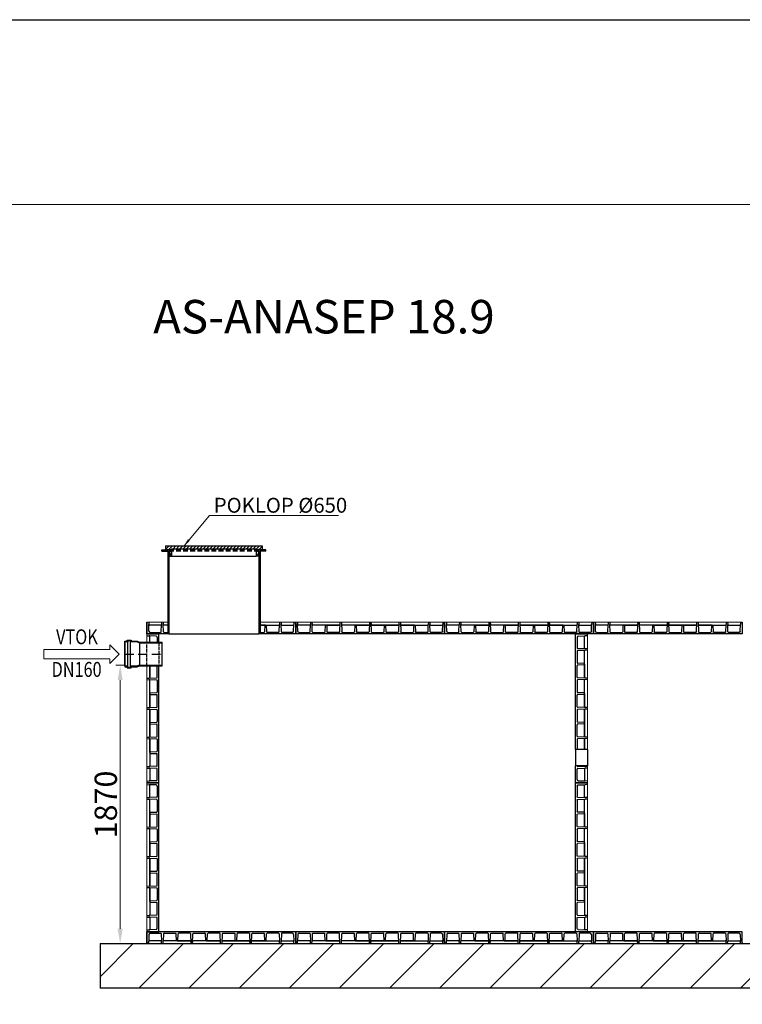
# Model space of a CAD drawing. Units: millimetres. Extents: x 0 to 31500, y 0 to 21469.
# Drawn here: x 7916 to 12771, y 14856 to 21469 of the extents above; entities that cross this region are included whole.
import ezdxf
from ezdxf.enums import TextEntityAlignment as Align

# ---------------------------------------------------------------- set-up
doc = ezdxf.new("R2010")
doc.units = ezdxf.units.MM
for name, pattern in [('ACAD_ISO02W100', [15, 12, -3]), ('ACAD_ISO10W100', [18, 12, -3, 0, -3]), ('DASHED', [0.75, 0.5, -0.25]), ('HIDDEN2', [4.7625, 3.175, -1.5875])]:
    doc.linetypes.add(name, pattern=pattern)
for name, color, linetype in [('AS-Nevid', 241, 'DASHED'), ('AS-Obrys', 7, 'Continuous'), ('AS-Ramecek', 9, 'Continuous'), ('konstrukce-tenká', 4, 'Continuous'), ('konstrukce-čárkovaná', 6, 'ACAD_ISO02W100'), ('KOTY', 50, 'Continuous'), ('osy-čerchovaná', 7, 'ACAD_ISO10W100'), ('stěnový prvek', 253, 'Continuous')]:
    doc.layers.add(name, color=color, linetype=linetype)
doc.layers.add('AS_Kóty', color=1, linetype='Continuous', lineweight=0)
doc.layers.add('AS_Text', color=1, linetype='Continuous', lineweight=0)
doc.styles.add('AS_Arial_08', font='arial.ttf', dxfattribs={"width": 0.8})
doc.styles.add('AS_Romans_08', font='ROMANS', dxfattribs={"width": 0.8})
doc.styles.get("Standard").update_dxf_attribs({"font": 'arial.ttf'})
doc.dimstyles.new('AS-KOTA_100_JB', dxfattribs={"dimscale": 100, "dimtxt": 1.5, "dimasz": 1, "dimexe": 0.3, "dimexo": 1, "dimgap": 0.2, "dimtad": 1, "dimdec": 0, "dimzin": 0, "dimdsep": 46, "dimtxsty": 'Standard', "dimcen": 1, "dimdle": 1, "dimclrd": 256, "dimclre": 256, "dimclrt": 256, "dimadec": 0, "dimazin": 0, "dimtfac": 1, "dimtdec": 0, "dimtofl": 0, "dimtmove": 0, "dimatfit": 2, "dimfxl": 10, "dimfxlon": 1, "dimtolj": 1, "dimtzin": 0, "dimlwd": -1, "dimlwe": -1, "dimarcsym": 0})
doc.dimstyles.new('AS-KOTA_50_JB', dxfattribs={"dimscale": 50, "dimtxt": 1.5, "dimasz": 1, "dimexe": 0.3, "dimexo": 1, "dimgap": 0.2, "dimtad": 1, "dimdec": 0, "dimzin": 0, "dimdsep": 46, "dimtxsty": 'Standard', "dimcen": 1, "dimdle": 1, "dimclrd": 256, "dimclre": 256, "dimclrt": 256, "dimadec": 0, "dimazin": 0, "dimtfac": 1, "dimtdec": 0, "dimtofl": 0, "dimtmove": 0, "dimatfit": 2, "dimfxl": 10, "dimfxlon": 1, "dimtolj": 1, "dimtzin": 0, "dimlwd": -1, "dimlwe": -1, "dimarcsym": 0})

# ---------------------------------------------------------------- blocks, each defined once
blk = doc.blocks.new('Razitko')
at = {"layer": 'AS-Ramecek'}
blk.add_lwpolyline([(0, 0), (0, 5940), (8715.6, 5940), (8715.6, 0)], close=True, dxfattribs=at)
at = {"layer": 'AS-Ramecek', "color": 9, "lineweight": 18}
blk.add_open_spline([(1081.3, 5596.5), (1081.3, 5596.5), (8581.7, 5596.5), (8581.7, 5596.5)], degree=3, dxfattribs=at)
blk = doc.blocks.new('30C0094')
at = {"layer": 'stěnový prvek'}
for p, q in [((1000, 0), (0, 0)), ((1000, -80), (1000, 0)), ((0, -6), (3.5, 0)), ((0, 0), (0, -80)), ((0, -80), (0, 0)), ((0, -6), (0, -80)), ((12, -80), (12.6, -63.9)), ((14.2, -17.7), (12.6, -63.9)), ((94.4, -60), (16.6, -60)), ((22.2, -10), (92.7, -10)), ((96.7, -13.9), (98.4, -63.9)), ((99, -80), (98.4, -63.9)), ((109, -80), (109.6, -63.9)), ((111.3, -13.9), (109.6, -63.9)), ((292.4, -60), (113.6, -60)), ((115.3, -10), (192.4, -10)), ((198, -60), (196.4, -13.9)), ((203, -60), (198, -60)), ((203, -60), (292.4, -60)), ((208, -60), (209.6, -13.9)), ((290.7, -10), (213.6, -10)), ((297, -80), (294.7, -13.9)), ((297, -80), (296.4, -63.9)), ((307, -80), (309.3, -13.9)), ((307, -80), (307.6, -63.9)), ((490.4, -60), (311.6, -60)), ((313.3, -10), (390.4, -10)), ((396, -60), (394.4, -13.9)), ((401, -60), (396, -60)), ((401, -60), (490.4, -60)), ((406, -60), (407.6, -13.9)), ((488.7, -10), (411.6, -10)), ((495, -80), (492.7, -13.9)), ((495, -80), (494.4, -63.9)), ((505, -80), (507.3, -13.9)), ((505, -80), (507.3, -13.9)), ((505, -80), (507.3, -13.9)), ((505, -80), (505.6, -63.9)), ((599, -60), (509.6, -60)), ((509.6, -60), (688.4, -60)), ((688.4, -60), (509.6, -60)), ((511.3, -10), (588.4, -10)), ((511.3, -10), (588.4, -10)), ((594, -60), (592.4, -13.9)), ((594, -60), (592.4, -13.9)), ((599, -60), (594, -60)), ((599, -60), (604, -60)), ((599, -60), (688.4, -60)), ((604, -60), (605.6, -13.9)), ((604, -60), (605.6, -13.9)), ((686.7, -10), (609.6, -10)), ((686.7, -10), (609.6, -10)), ((693, -80), (690.7, -13.9)), ((693, -80), (690.7, -13.9)), ((693, -80), (692.4, -63.9)), ((703, -80), (705.3, -13.9)), ((703, -80), (705.3, -13.9)), ((703, -80), (703.6, -63.9)), ((707.6, -60), (886.4, -60)), ((797, -60), (707.6, -60)), ((709.3, -10), (786.4, -10)), ((792, -60), (790.4, -13.9)), ((797, -60), (802, -60)), ((802, -60), (803.6, -13.9)), ((884.7, -10), (807.6, -10)), ((888.7, -13.9), (890.4, -63.9)), ((891, -80), (890.4, -63.9)), ((901, -80), (901.6, -63.9)), ((903.3, -13.9), (901.6, -63.9)), ((905.6, -60), (983.4, -60)), ((977.8, -10), (907.3, -10)), ((985.8, -17.7), (987.4, -63.9)), ((988, -80), (987.4, -63.9)), ((1000, -6), (996.5, 0)), ((0, -73), (4, -80)), ((0, -80), (0, -73)), ((0, -80), (0, -73)), ((1000, -73), (996, -80))]:
    blk.add_line(p, q, dxfattribs=at)
at = {"layer": 'stěnový prvek', "lineweight": 0, "ltscale": 50}
blk.add_line((0, -80), (1000, -80), dxfattribs=at)
at = {"layer": 'stěnový prvek'}
for centre, radius, start, end in [((16.6, -64), 4, 90, 178), ((22.2, -18), 8, 90, 178), ((92.7, -14), 4, 2, 90), ((94.4, -64), 4, 2, 90), ((113.6, -64), 4, 90, 178), ((115.3, -14), 4, 90, 178), ((192.4, -14), 4, 2, 90), ((213.6, -14), 4, 90, 178), ((290.7, -14), 4, 2, 90), ((290.7, -14), 4, 2, 90), ((292.4, -64), 4, 2, 90), ((311.6, -64), 4, 90, 178), ((313.3, -14), 4, 90, 178), ((313.3, -14), 4, 90, 178), ((390.4, -14), 4, 2, 90), ((411.6, -14), 4, 90, 178), ((488.7, -14), 4, 2, 90), ((488.7, -14), 4, 2, 90), ((490.4, -64), 4, 2, 90), ((509.6, -64), 4, 90, 178), ((511.3, -14), 4, 90, 178), ((511.3, -14), 4, 90, 178), ((511.3, -14), 4, 90, 178), ((511.3, -14), 4, 90, 178), ((588.4, -14), 4, 2, 90), ((588.4, -14), 4, 2, 90), ((609.6, -14), 4, 90, 178), ((609.6, -14), 4, 90, 178), ((686.7, -14), 4, 2, 90), ((686.7, -14), 4, 2, 90), ((686.7, -14), 4, 2, 90), ((688.4, -64), 4, 2, 90), ((707.6, -64), 4, 90, 178), ((709.3, -14), 4, 90, 178), ((709.3, -14), 4, 90, 178), ((709.3, -14), 4, 90, 178), ((786.4, -14), 4, 2, 90), ((807.6, -14), 4, 90, 178), ((884.7, -14), 4, 2, 90), ((886.4, -64), 4, 2, 90), ((905.6, -64), 4, 90, 178), ((907.3, -14), 4, 90, 178), ((977.8, -18), 8, 2, 90), ((983.4, -64), 4, 2, 90)]:
    blk.add_arc(centre, radius, start, end, dxfattribs=at)
blk = doc.blocks.new('*D15')
at = {"layer": 'AS_Kóty'}
for p, q in [((8620.8, 17133.4), (8561.4, 17133.4)), ((8591.4, 17033.4), (8591.4, 15363.4)), ((8670.8, 15263.4), (8561.4, 15263.4))]:
    blk.add_line(p, q, dxfattribs=at)
for points in [[(8608.1, 17033.4), (8574.8, 17033.4), (8591.4, 17133.4)], [(8574.8, 15363.4), (8608.1, 15363.4), (8591.4, 15263.4)]]:
    blk.add_solid(points, dxfattribs=at)
at = {"layer": 'Defpoints', "color": 0}
for p in [(8720.8, 17133.4), (8591.4, 15263.4), (8770.8, 15263.4)]:
    blk.add_point(p, dxfattribs=at)
at = {"layer": 'AS_Kóty', "insert": (8494.8, 16198.4), "char_height": 150, "attachment_point": 5, "rotation": 90}
blk.add_mtext('\\A1;1870', dxfattribs=at)

msp = doc.modelspace()

# ---------------------------------------------------------------- hatches: boundary and pattern name
h = msp.add_hatch()
h.set_pattern_fill('ANSI31', color=256, scale=75, style=0)
h.set_pattern_definition([(45, (540.26, 4429.94), (-168.3798, 168.3798), [])])
h.paths.add_polyline_path([(14833.8, 14963.4), (8457.8, 14963.4), (8457.8, 15263.4), (14833.8, 15263.4)])
at = {"layer": 'AS-Obrys'}
h = msp.add_hatch(dxfattribs=at)
h.set_pattern_fill('ANSI31', color=256, scale=5, style=0)
h.set_pattern_definition([(45, (570.374, 9292.515), (-11.22532, 11.22532), [])])
h.paths.add_polyline_path([(8896.8, 17935.4), (9544.8, 17935.4), (9544.8, 17908.4), (9536.8, 17908.4), (9536.8, 17910.4), (9519.8, 17910.4), (9519.8, 17908.4), (9504.8, 17908.4), (9504.8, 17915.4), (8936.8, 17915.4), (8936.8, 17908.4), (8921.8, 17908.4), (8921.8, 17910.4), (8904.8, 17910.4), (8904.8, 17908.4), (8896.8, 17908.4)])
h.paths.add_polyline_path([(8921.8, 17865.4), (8936.8, 17865.4), (8936.8, 17898.4), (8921.8, 17898.4)])
h.paths.add_polyline_path([(9504.8, 17865.4), (9519.8, 17865.4), (9519.8, 17898.4), (9504.8, 17898.4)])
h.paths.add_polyline_path([(9519.8, 17898.4), (9519.8, 17908.4), (9504.8, 17908.4), (9504.8, 17898.4)])
h.paths.add_polyline_path([(8936.8, 17898.4), (8936.8, 17908.4), (8921.8, 17908.4), (8921.8, 17898.4)])

# ---------------------------------------------------------------- linework, layer by layer
for p, q in [((8457.8, 15263.4, 24567), (14833.8, 15263.4, 24567)), ((8457.8, 15263.4, 24567), (8457.8, 14963.4, 24567)), ((14833.8, 14963.4, 24567), (8457.8, 14963.4, 24567))]:
    msp.add_line(p, q)
at = {"layer": 'AS-Nevid', "linetype": 'HIDDEN2', "ltscale": 10}
for p, q in [((9522.8, 17908.4, 24567), (8918.8, 17908.4, 24567)), ((9522.8, 17898.4, 24567), (8918.8, 17898.4, 24567))]:
    msp.add_line(p, q, dxfattribs=at)
at = {"layer": 'AS-Obrys', "ltscale": 10}
for p, q in [((8896.8, 17935.4, 24567), (9544.8, 17935.4, 24567)), ((8896.8, 17935.4, 24567), (8896.8, 17908.4, 24567)), ((9544.8, 17935.4, 24567), (9544.8, 17908.4, 24567)), ((8896.8, 17908.4, 24567), (8904.8, 17908.4, 24567)), ((8904.8, 17908.4, 24567), (8904.8, 17910.4, 24567)), ((8904.8, 17910.4, 24567), (8921.8, 17910.4, 24567)), ((8921.8, 17910.4, 24567), (8921.8, 17865.4, 24567)), ((8921.8, 17865.4, 24567), (8936.8, 17865.4, 24567)), ((8936.8, 17915.4, 24567), (8936.8, 17865.4, 24567)), ((8936.8, 17915.4, 24567), (9504.8, 17915.4, 24567)), ((9504.8, 17915.4, 24567), (9504.8, 17865.4, 24567)), ((9519.8, 17865.4, 24567), (9504.8, 17865.4, 24567)), ((9536.8, 17910.4, 24567), (9519.8, 17910.4, 24567)), ((9519.8, 17910.4, 24567), (9519.8, 17865.4, 24567)), ((9536.8, 17908.4, 24567), (9536.8, 17910.4, 24567)), ((9544.8, 17908.4, 24567), (9536.8, 17908.4, 24567))]:
    msp.add_line(p, q, dxfattribs=at)
at = {"layer": 'AS-Obrys'}
for p, q in [((8870.8, 17898.4, 24567), (8870.8, 17908.4, 24567)), ((8870.8, 17908.4, 24567), (8918.8, 17908.4, 24567)), ((8870.8, 17898.4, 24567), (8910.8, 17898.4, 24567)), ((8910.8, 17898.4, 24567), (8910.8, 17423.4, 24567)), ((8918.8, 17908.4, 24567), (8918.8, 17423.4, 24567)), ((8936.8, 17865.4, 24567), (9504.8, 17865.4, 24567)), ((9522.8, 17908.4, 24567), (9522.8, 17423.4, 24567)), ((9570.8, 17908.4, 24567), (9522.8, 17908.4, 24567)), ((9530.8, 17898.4, 24567), (9530.8, 17423.4, 24567)), ((9570.8, 17898.4, 24567), (9530.8, 17898.4, 24567)), ((9570.8, 17898.4, 24567), (9570.8, 17908.4, 24567))]:
    msp.add_line(p, q, dxfattribs=at)
at = {"layer": 'AS_Text', "linetype": 'Continuous', "ltscale": 25.4, "elevation": 24567, "flags": 128}
msp.add_lwpolyline([(8078.7, 17177.2), (8522.9, 17177.2), (8522.9, 17145.9), (8585.4, 17208.4), (8522.9, 17270.9), (8522.9, 17239.7), (8078.7, 17239.7)], close=True, dxfattribs=at)
at = {"layer": 'konstrukce-tenká'}
for p, q in [((8910.8, 17423.4, 24567), (8910.8, 17353.4, 24567)), ((8918.8, 17423.4, 24567), (8918.8, 17343.4, 24567)), ((9522.8, 17423.4, 24567), (9522.8, 17343.4, 24567)), ((9530.8, 17423.4, 24567), (9530.8, 17353.4, 24567)), ((8918.8, 17343.4, 24567), (9522.8, 17343.4, 24567)), ((8623.1, 17290.6, 24567), (8623.1, 17294.9, 24567)), ((8623.1, 17294.9, 24567), (8638.1, 17294.9, 24567)), ((8642.4, 17290.6, 24567), (8623.1, 17290.6, 24567)), ((8638.1, 17294.9, 24567), (8638.1, 17302, 24567)), ((8638.1, 17302, 24567), (8665.6, 17302, 24567)), ((8661.4, 17297.7, 24567), (8642.4, 17297.7, 24567)), ((8642.4, 17297.7, 24567), (8642.4, 17290.6, 24567)), ((8661.4, 17290.6, 24567), (8661.4, 17297.7, 24567)), ((8703.9, 17290.6, 24567), (8661.4, 17290.6, 24567)), ((8665.6, 17302, 24567), (8665.6, 17294.9, 24567)), ((8665.6, 17294.9, 24567), (8704.8, 17294.9, 24567)), ((8719, 17283.8, 24567), (8703.9, 17290.6, 24567)), ((8704.8, 17294.9, 24567), (8720.8, 17287.7, 24567)), ((8720.8, 17283.4, 24567), (8719, 17283.8, 24567)), ((8720.8, 17287.7, 24567), (8720.8, 17283.4, 24567)), ((8719, 17132.9, 24567), (8703.9, 17126.1, 24567)), ((8704.8, 17121.9, 24567), (8720.8, 17129, 24567)), ((8720.8, 17133.3, 24567), (8719, 17132.9, 24567)), ((8720.8, 17129, 24567), (8720.8, 17133.3, 24567)), ((8623.1, 17126.1, 24567), (8623.1, 17121.9, 24567)), ((8642.4, 17126.1, 24567), (8623.1, 17126.1, 24567)), ((8623.1, 17121.9, 24567), (8638.1, 17121.9, 24567)), ((8638.1, 17121.9, 24567), (8638.1, 17114.7, 24567)), ((8638.1, 17114.7, 24567), (8665.6, 17114.7, 24567)), ((8642.4, 17119, 24567), (8642.4, 17126.1, 24567)), ((8661.4, 17119, 24567), (8642.4, 17119, 24567)), ((8703.9, 17126.1, 24567), (8661.4, 17126.1, 24567)), ((8661.4, 17126.1, 24567), (8661.4, 17119, 24567)), ((8665.6, 17114.7, 24567), (8665.6, 17121.9, 24567)), ((8665.6, 17121.9, 24567), (8704.8, 17121.9, 24567)), ((11650.8, 16568.4, 24567), (11650.8, 16458.4, 24567)), ((11730.8, 16568.4, 24567), (11650.8, 16568.4, 24567)), ((11730.8, 16568.4, 24567), (11730.8, 16458.4, 24567)), ((11730.8, 16458.4, 24567), (11650.8, 16458.4, 24567))]:
    msp.add_line(p, q, dxfattribs=at)
at = {"layer": 'konstrukce-tenká', "elevation": 24567}
for points in [[(8623.1, 17294.9), (8623.1, 17121.9)], [(8623.1, 17128.4), (8623.1, 17288.4)], [(8642.4, 17126.1), (8642.4, 17290.6)], [(8661.4, 17126.1), (8661.4, 17290.6)], [(8719.2, 17288.4), (8873.1, 17288.4)], [(8720.8, 17287.7), (8720.8, 17129)], [(8720.8, 17283.4), (8873.1, 17283.4)], [(8873.1, 17128.4), (8873.1, 17288.4)], [(8665.6, 17126.1), (8703.9, 17126.1), (8719, 17132.9)], [(8665.6, 17121.9), (8704.8, 17121.9), (8720.8, 17129)], [(8719.5, 17128.4), (8873.1, 17128.4)], [(8720.8, 17133.4), (8873.1, 17133.4)]]:
    msp.add_lwpolyline(points, dxfattribs=at)
at = {"layer": 'konstrukce-čárkovaná', "ltscale": 2}
for p, q in [((8770.8, 17128.4, 24567), (8770.8, 17288.4, 24567)), ((8850.8, 17288.4, 24567), (8850.8, 17128.4, 24567))]:
    msp.add_line(p, q, dxfattribs=at)
at = {"layer": 'osy-čerchovaná', "ltscale": 5}
msp.add_line((8623.1, 17208.4, 24567), (8873.1, 17208.4, 24567), dxfattribs=at)
at = {"layer": 'stěnový prvek'}
for p, q in [((8770.8, 17416.4, 24567), (8774.8, 17423.4, 24567)), ((8770.8, 17343.4, 24567), (8770.8, 17423.4, 24567)), ((8770.8, 17423.4, 24567), (8770.8, 17343.4, 24567)), ((8770.8, 17349.4, 24567), (8770.8, 17423.4, 24567)), ((8770.8, 17423.4, 24567), (8770.8, 17416.4, 24567)), ((8770.8, 17423.4, 24567), (8770.8, 17416.4, 24567)), ((8782.8, 17423.4, 24567), (8783.3, 17407.3, 24567)), ((8784.9, 17361.2, 24567), (8783.3, 17407.3, 24567)), ((8865.2, 17403.4, 24567), (8787.3, 17403.4, 24567)), ((8867.4, 17357.3, 24567), (8869.2, 17407.3, 24567)), ((8869.8, 17423.4, 24567), (8869.2, 17407.3, 24567)), ((8879.8, 17423.4, 24567), (8880.3, 17407.3, 24567)), ((8882.1, 17357.3, 24567), (8880.3, 17407.3, 24567)), ((8910.8, 17403.4, 24567), (8884.3, 17403.4, 24567)), ((9530.8, 17403.4, 24567), (9657.2, 17403.4, 24567)), ((9567.8, 17403.4, 24567), (9530.8, 17403.4, 24567)), ((9562.8, 17403.4, 24567), (9561.1, 17357.3, 24567)), ((9567.8, 17403.4, 24567), (9572.8, 17403.4, 24567)), ((9572.8, 17403.4, 24567), (9574.4, 17357.3, 24567)), ((9659.4, 17357.3, 24567), (9661.2, 17407.3, 24567)), ((9661.8, 17423.4, 24567), (9661.2, 17407.3, 24567)), ((9671.8, 17423.4, 24567), (9672.3, 17407.3, 24567)), ((9674.1, 17357.3, 24567), (9672.3, 17407.3, 24567)), ((9676.3, 17403.4, 24567), (9754.2, 17403.4, 24567)), ((9756.6, 17361.2, 24567), (9758.2, 17407.3, 24567)), ((9758.8, 17423.4, 24567), (9758.2, 17407.3, 24567)), ((9770.8, 17416.4, 24567), (9766.7, 17423.4, 24567)), ((9770.8, 17423.4, 24567), (9770.8, 17343.4, 24567)), ((8770.8, 17349.4, 24567), (8774.2, 17343.4, 24567)), ((8918.8, 17343.4, 24567), (8770.8, 17343.4, 24567)), ((8850.8, 17343.4, 24567), (8770.8, 17343.4, 24567)), ((8770.8, 17343.4, 24567), (8850.8, 17343.4, 24567)), ((8844.8, 17343.4, 24567), (8770.8, 17343.4, 24567)), ((8770.8, 17343.4, 24567), (8777.8, 17343.4, 24567)), ((8770.8, 17343.4, 24567), (8777.8, 17343.4, 24567)), ((8777.8, 17343.4, 24567), (8770.8, 17339.4, 24567)), ((8770.8, 17331.4, 24567), (8786.9, 17330.9, 24567)), ((8833, 17329.3, 24567), (8786.9, 17330.9, 24567)), ((8790.8, 17288.4, 24567), (8790.8, 17326.9, 24567)), ((8792.9, 17353.4, 24567), (8863.4, 17353.4, 24567)), ((8844.8, 17343.4, 24567), (8850.8, 17340, 24567)), ((8850.8, 17288.4, 24567), (8850.8, 17343.4, 24567)), ((8886.1, 17353.4, 24567), (8918.8, 17353.4, 24567)), ((9522.8, 17353.4, 24567), (9557.1, 17353.4, 24567)), ((9770.8, 17343.4, 24567), (9522.8, 17343.4, 24567)), ((9655.4, 17353.4, 24567), (9578.4, 17353.4, 24567)), ((9748.6, 17353.4, 24567), (9678.1, 17353.4, 24567)), ((9770.8, 17349.4, 24567), (9767.3, 17343.4, 24567)), ((11656.8, 17343.4, 24567), (11650.8, 17340, 24567)), ((11650.8, 17343.4, 24567), (11730.8, 17343.4, 24567)), ((11730.8, 17343.4, 24567), (11650.8, 17343.4, 24567)), ((11650.8, 16568.4, 24567), (11650.8, 17343.4, 24567)), ((11656.8, 17343.4, 24567), (11730.8, 17343.4, 24567)), ((11668.5, 17329.3, 24567), (11714.6, 17330.9, 24567)), ((11710.8, 17249, 24567), (11710.8, 17326.9, 24567)), ((11730.8, 17331.4, 24567), (11714.6, 17330.9, 24567)), ((11723.8, 17343.4, 24567), (11730.8, 17339.4, 24567)), ((11730.8, 17343.4, 24567), (11723.8, 17343.4, 24567)), ((11730.8, 17343.4, 24567), (11723.8, 17343.4, 24567)), ((8840.8, 17321.3, 24567), (8840.8, 17288.4, 24567)), ((11660.8, 17321.3, 24567), (11660.8, 17250.7, 24567)), ((11660.8, 17228.1, 24567), (11660.8, 17151, 24567)), ((11664.6, 17246.7, 24567), (11714.6, 17245, 24567)), ((11664.6, 17232.1, 24567), (11714.6, 17233.9, 24567)), ((11710.8, 17051, 24567), (11710.8, 17229.9, 24567)), ((11730.8, 17244.4, 24567), (11714.6, 17245, 24567)), ((11730.8, 17234.4, 24567), (11714.6, 17233.9, 24567)), ((8790.8, 17128.4, 24567), (8790.8, 17051, 24567)), ((8790.8, 17051, 24567), (8790.8, 17128.4, 24567)), ((8840.8, 17052.7, 24567), (8840.8, 17128.4, 24567)), ((8850.8, 16343.4, 24567), (8850.8, 17128.4, 24567)), ((11660.8, 17052.7, 24567), (11660.8, 17129.8, 24567)), ((11710.8, 17145.4, 24567), (11664.6, 17147, 24567)), ((11710.8, 17135.4, 24567), (11664.6, 17133.8, 24567)), ((11710.8, 17140.4, 24567), (11710.8, 17145.4, 24567)), ((11710.8, 17140.4, 24567), (11710.8, 17051, 24567)), ((8770.8, 17046.4, 24567), (8836.9, 17048.7, 24567)), ((8770.8, 17046.4, 24567), (8786.9, 17047, 24567)), ((8770.8, 17036.4, 24567), (8836.9, 17034.1, 24567)), ((8770.8, 17036.4, 24567), (8786.9, 17035.9, 24567)), ((8790.8, 16853, 24567), (8790.8, 17031.9, 24567)), ((8840.8, 17030.1, 24567), (8840.8, 16953, 24567)), ((11660.8, 17030.1, 24567), (11660.8, 16953, 24567)), ((11730.8, 17046.4, 24567), (11664.6, 17048.7, 24567)), ((11730.8, 17036.4, 24567), (11664.6, 17034.1, 24567)), ((11710.8, 16853, 24567), (11710.8, 17031.9, 24567)), ((11730.8, 17046.4, 24567), (11714.6, 17047, 24567)), ((11730.8, 17036.4, 24567), (11714.6, 17035.9, 24567)), ((8790.8, 16947.4, 24567), (8836.9, 16949, 24567)), ((8790.8, 16942.4, 24567), (8790.8, 16947.4, 24567)), ((8790.8, 16942.4, 24567), (8790.8, 16853, 24567)), ((8790.8, 16937.4, 24567), (8836.9, 16935.8, 24567)), ((8840.8, 16854.7, 24567), (8840.8, 16931.8, 24567)), ((11660.8, 16854.7, 24567), (11660.8, 16931.8, 24567)), ((11710.8, 16947.4, 24567), (11664.6, 16949, 24567)), ((11710.8, 16937.4, 24567), (11664.6, 16935.8, 24567)), ((11710.8, 16942.4, 24567), (11710.8, 16947.4, 24567)), ((11710.8, 16942.4, 24567), (11710.8, 16853, 24567)), ((8770.8, 16848.4, 24567), (8836.9, 16850.7, 24567)), ((8770.8, 16848.4, 24567), (8786.9, 16849, 24567)), ((8770.8, 16838.4, 24567), (8836.9, 16836.1, 24567)), ((8770.8, 16838.4, 24567), (8836.9, 16836.1, 24567)), ((8770.8, 16838.4, 24567), (8836.9, 16836.1, 24567)), ((8770.8, 16838.4, 24567), (8786.9, 16837.9, 24567)), ((8790.8, 16744.4, 24567), (8790.8, 16833.9, 24567)), ((8790.8, 16833.9, 24567), (8790.8, 16655, 24567)), ((8790.8, 16655, 24567), (8790.8, 16833.9, 24567)), ((8840.8, 16832.1, 24567), (8840.8, 16755, 24567)), ((8840.8, 16832.1, 24567), (8840.8, 16755, 24567)), ((11660.8, 16832.1, 24567), (11660.8, 16755, 24567)), ((11660.8, 16832.1, 24567), (11660.8, 16755, 24567)), ((11730.8, 16848.4, 24567), (11664.6, 16850.7, 24567)), ((11730.8, 16838.4, 24567), (11664.6, 16836.1, 24567)), ((11730.8, 16838.4, 24567), (11664.6, 16836.1, 24567)), ((11730.8, 16838.4, 24567), (11664.6, 16836.1, 24567)), ((11710.8, 16744.4, 24567), (11710.8, 16833.9, 24567)), ((11710.8, 16833.9, 24567), (11710.8, 16655, 24567)), ((11710.8, 16655, 24567), (11710.8, 16833.9, 24567)), ((11730.8, 16848.4, 24567), (11714.6, 16849, 24567)), ((11730.8, 16838.4, 24567), (11714.6, 16837.9, 24567)), ((8790.8, 16749.4, 24567), (8836.9, 16751, 24567)), ((8790.8, 16749.4, 24567), (8836.9, 16751, 24567)), ((8790.8, 16744.4, 24567), (8790.8, 16749.4, 24567)), ((8790.8, 16744.4, 24567), (8790.8, 16739.4, 24567)), ((8790.8, 16744.4, 24567), (8790.8, 16655, 24567)), ((8790.8, 16739.4, 24567), (8836.9, 16737.8, 24567)), ((8790.8, 16739.4, 24567), (8836.9, 16737.8, 24567)), ((8840.8, 16656.7, 24567), (8840.8, 16733.8, 24567)), ((8840.8, 16656.7, 24567), (8840.8, 16733.8, 24567)), ((11660.8, 16656.7, 24567), (11660.8, 16733.8, 24567)), ((11660.8, 16656.7, 24567), (11660.8, 16733.8, 24567)), ((11710.8, 16749.4, 24567), (11664.6, 16751, 24567)), ((11710.8, 16749.4, 24567), (11664.6, 16751, 24567)), ((11710.8, 16739.4, 24567), (11664.6, 16737.8, 24567)), ((11710.8, 16739.4, 24567), (11664.6, 16737.8, 24567)), ((11710.8, 16744.4, 24567), (11710.8, 16749.4, 24567)), ((11710.8, 16744.4, 24567), (11710.8, 16739.4, 24567)), ((11710.8, 16744.4, 24567), (11710.8, 16655, 24567)), ((8770.8, 16650.4, 24567), (8836.9, 16652.7, 24567)), ((8770.8, 16650.4, 24567), (8836.9, 16652.7, 24567)), ((8770.8, 16650.4, 24567), (8786.9, 16651, 24567)), ((8770.8, 16640.4, 24567), (8836.9, 16638.1, 24567)), ((8770.8, 16640.4, 24567), (8836.9, 16638.1, 24567)), ((8770.8, 16640.4, 24567), (8786.9, 16639.9, 24567)), ((8790.8, 16635.9, 24567), (8790.8, 16457, 24567)), ((8790.8, 16546.4, 24567), (8790.8, 16635.9, 24567)), ((8840.8, 16634.1, 24567), (8840.8, 16557, 24567)), ((11660.8, 16634.1, 24567), (11660.8, 16568.4, 24567)), ((11730.8, 16650.4, 24567), (11664.6, 16652.7, 24567)), ((11730.8, 16650.4, 24567), (11664.6, 16652.7, 24567)), ((11730.8, 16640.4, 24567), (11664.6, 16638.1, 24567)), ((11730.8, 16640.4, 24567), (11664.6, 16638.1, 24567)), ((11710.8, 16635.9, 24567), (11710.8, 16568.4, 24567)), ((11710.8, 16568.4, 24567), (11710.8, 16635.9, 24567)), ((11730.8, 16650.4, 24567), (11714.6, 16651, 24567)), ((11730.8, 16640.4, 24567), (11714.6, 16639.9, 24567)), ((8790.8, 16551.4, 24567), (8836.9, 16553, 24567)), ((8790.8, 16546.4, 24567), (8790.8, 16541.4, 24567)), ((8790.8, 16541.4, 24567), (8836.9, 16539.8, 24567)), ((8840.8, 16458.7, 24567), (8840.8, 16535.8, 24567)), ((8770.8, 16452.4, 24567), (8786.9, 16453, 24567)), ((8770.8, 16442.4, 24567), (8786.9, 16441.9, 24567)), ((8836.9, 16454.7, 24567), (8786.9, 16453, 24567)), ((8836.9, 16440.1, 24567), (8786.9, 16441.9, 24567)), ((8790.8, 16437.9, 24567), (8790.8, 16360, 24567)), ((8840.8, 16365.6, 24567), (8840.8, 16436.1, 24567)), ((11650.8, 16343.4, 24567), (11650.8, 16458.4, 24567)), ((11660.8, 16365.6, 24567), (11660.8, 16436.1, 24567)), ((11664.6, 16454.7, 24567), (11714.6, 16453, 24567)), ((11664.6, 16440.1, 24567), (11714.6, 16441.9, 24567)), ((11710.8, 16458.4, 24567), (11710.8, 16457, 24567)), ((11710.8, 16437.9, 24567), (11710.8, 16360, 24567)), ((11730.8, 16452.4, 24567), (11714.6, 16453, 24567)), ((11730.8, 16442.4, 24567), (11714.6, 16441.9, 24567)), ((8770.8, 16355.4, 24567), (8786.9, 16356, 24567)), ((8777.8, 16343.4, 24567), (8770.8, 16347.5, 24567)), ((8833, 16357.6, 24567), (8786.9, 16356, 24567)), ((8844.8, 16343.4, 24567), (8850.8, 16346.9, 24567)), ((11656.8, 16343.4, 24567), (11650.8, 16346.9, 24567)), ((11730.8, 16343.4, 24567), (11650.8, 16343.4, 24567)), ((11668.5, 16357.6, 24567), (11714.6, 16356, 24567)), ((11730.8, 16355.4, 24567), (11714.6, 16356, 24567)), ((11723.8, 16343.4, 24567), (11730.8, 16347.5, 24567))]:
    msp.add_line(p, q, dxfattribs=at)
at = {"layer": 'stěnový prvek', "lineweight": 0, "ltscale": 50}
for p, q in [((8770.8, 17423.4, 24567), (8910.8, 17423.4, 24567)), ((9530.8, 17423.4, 24567), (9770.8, 17423.4, 24567)), ((8770.8, 17343.4, 24567), (8770.8, 17288.4, 24567)), ((11730.8, 17343.4, 24567), (11730.8, 16568.4, 24567)), ((8770.8, 17128.4, 24567), (8770.8, 16343.4, 24567)), ((11730.8, 16458.4, 24567), (11730.8, 16343.4, 24567))]:
    msp.add_line(p, q, dxfattribs=at)
at = {"layer": 'stěnový prvek'}
for centre, radius, start, end in [((8787.3, 17407.4, 24567), 4, 182, 270), ((8865.2, 17407.4, 24567), 4, 270, 358), ((8884.3, 17407.4, 24567), 4, 182, 270), ((9657.2, 17407.4, 24567), 4, 270, 358), ((9676.3, 17407.4, 24567), 4, 182, 270), ((9754.2, 17407.4, 24567), 4, 270, 358), ((8792.9, 17361.4, 24567), 8, 182, 270), ((8786.8, 17326.9, 24567), 4, 0, 88), ((8832.8, 17321.3, 24567), 8, 0, 88), ((8863.4, 17357.4, 24567), 4, 270, 358), ((8886.1, 17357.4, 24567), 4, 182, 270), ((9557.1, 17357.4, 24567), 4, 270, 358), ((9578.4, 17357.4, 24567), 4, 182, 270), ((9655.4, 17357.4, 24567), 4, 270, 358), ((9678.1, 17357.4, 24567), 4, 182, 270), ((9748.6, 17361.4, 24567), 8, 270, 358), ((11668.8, 17321.3, 24567), 8, 92, 180), ((11714.8, 17326.9, 24567), 4, 92, 180), ((11664.8, 17250.7, 24567), 4, 180, 268), ((11664.8, 17228.1, 24567), 4, 92, 180), ((11714.8, 17249, 24567), 4, 180, 268), ((11714.8, 17229.9, 24567), 4, 92, 180), ((11664.8, 17151, 24567), 4, 180, 268), ((11664.8, 17129.8, 24567), 4, 92, 180), ((8786.8, 17051, 24567), 4, 272, 0), ((8786.8, 17031.9, 24567), 4, 0, 88), ((8836.8, 17052.7, 24567), 4, 272, 0), ((8836.8, 17052.7, 24567), 4, 272, 0), ((8836.8, 17030.1, 24567), 4, 0, 88), ((8836.8, 17030.1, 24567), 4, 0, 88), ((11664.8, 17052.7, 24567), 4, 180, 268), ((11664.8, 17052.7, 24567), 4, 180, 268), ((11664.8, 17030.1, 24567), 4, 92, 180), ((11664.8, 17030.1, 24567), 4, 92, 180), ((11714.8, 17051, 24567), 4, 180, 268), ((11714.8, 17031.9, 24567), 4, 92, 180), ((8836.8, 16953, 24567), 4, 272, 0), ((8836.8, 16931.8, 24567), 4, 0, 88), ((11664.8, 16953, 24567), 4, 180, 268), ((11664.8, 16931.8, 24567), 4, 92, 180), ((8786.8, 16853, 24567), 4, 272, 0), ((8786.8, 16833.9, 24567), 4, 0, 88), ((8836.8, 16854.7, 24567), 4, 272, 0), ((8836.8, 16854.7, 24567), 4, 272, 0), ((8836.8, 16832.1, 24567), 4, 0, 88), ((8836.8, 16832.1, 24567), 4, 0, 88), ((8836.8, 16832.1, 24567), 4, 0, 88), ((8836.8, 16832.1, 24567), 4, 0, 88), ((11664.8, 16854.7, 24567), 4, 180, 268), ((11664.8, 16854.7, 24567), 4, 180, 268), ((11664.8, 16832.1, 24567), 4, 92, 180), ((11664.8, 16832.1, 24567), 4, 92, 180), ((11664.8, 16832.1, 24567), 4, 92, 180), ((11664.8, 16832.1, 24567), 4, 92, 180), ((11714.8, 16853, 24567), 4, 180, 268), ((11714.8, 16833.9, 24567), 4, 92, 180), ((8836.8, 16755, 24567), 4, 272, 0), ((8836.8, 16755, 24567), 4, 272, 0), ((8836.8, 16733.8, 24567), 4, 0, 88), ((8836.8, 16733.8, 24567), 4, 0, 88), ((11664.8, 16755, 24567), 4, 180, 268), ((11664.8, 16755, 24567), 4, 180, 268), ((11664.8, 16733.8, 24567), 4, 92, 180), ((11664.8, 16733.8, 24567), 4, 92, 180), ((8786.8, 16655, 24567), 4, 272, 0), ((8786.8, 16635.9, 24567), 4, 0, 88), ((8836.8, 16656.7, 24567), 4, 272, 0), ((8836.8, 16656.7, 24567), 4, 272, 0), ((8836.8, 16656.7, 24567), 4, 272, 0), ((8836.8, 16634.1, 24567), 4, 0, 88), ((8836.8, 16634.1, 24567), 4, 0, 88), ((8836.8, 16634.1, 24567), 4, 0, 88), ((11664.8, 16656.7, 24567), 4, 180, 268), ((11664.8, 16656.7, 24567), 4, 180, 268), ((11664.8, 16656.7, 24567), 4, 180, 268), ((11664.8, 16634.1, 24567), 4, 92, 180), ((11664.8, 16634.1, 24567), 4, 92, 180), ((11664.8, 16634.1, 24567), 4, 92, 180), ((11714.8, 16655, 24567), 4, 180, 268), ((11714.8, 16635.9, 24567), 4, 92, 180), ((8836.8, 16557, 24567), 4, 272, 0), ((8836.8, 16535.8, 24567), 4, 0, 88), ((8786.8, 16457, 24567), 4, 272, 0), ((8786.8, 16437.9, 24567), 4, 0, 88), ((8836.8, 16458.7, 24567), 4, 272, 0), ((8836.8, 16436.1, 24567), 4, 0, 88), ((11664.8, 16458.7, 24567), 4, 180, 268), ((11664.8, 16436.1, 24567), 4, 92, 180), ((11714.8, 16457, 24567), 4, 180, 268), ((11714.8, 16437.9, 24567), 4, 92, 180), ((8786.8, 16360, 24567), 4, 272, 0), ((8832.8, 16365.6, 24567), 8, 272, 0), ((11668.8, 16365.6, 24567), 8, 180, 268), ((11714.8, 16360, 24567), 4, 180, 268)]:
    msp.add_arc(centre, radius, start, end, dxfattribs=at)

# ---------------------------------------------------------------- block references
at = {"layer": 'AS-Ramecek', "xscale": 3.614227434286724, "yscale": 3.614227434286724, "zscale": 3.614227434286724}
msp.add_blockref('Razitko', (0, 0), dxfattribs=at)
at = {"layer": 'KOTY', "xscale": -1}
for p, rotation in [((9770.8, 17343.4, 24567), 180), ((10770.8, 17343.4, 24567), 180), ((11770.8, 17343.4, 24567), 180), ((11650.8, 16343.4, 24567), 89.99999999999967)]:
    msp.add_blockref('30C0094', p, dxfattribs=dict(at, rotation=rotation))
at = {"layer": 'KOTY', "rotation": 270}
msp.add_blockref('30C0094', (8850.8, 16343.4, 24567), dxfattribs=at)
at = {"layer": 'KOTY'}
for p in [(8770.8, 15343.4, 24567), (9770.8, 15343.4, 24567), (10770.8, 15343.4, 24567), (11770.8, 15343.4, 24567)]:
    msp.add_blockref('30C0094', p, dxfattribs=at)

# ---------------------------------------------------------------- texts
at = {"layer": 'AS_Text', "ltscale": 10}
msp.add_text('AS-ANASEP 18.9', height=225, dxfattribs=at).set_placement((8812.7, 19361.4, 24567))
at = {"layer": 'AS_Text', "style": 'AS_Arial_08', "width": 0.8}
for s, p in [('VTOK', (8301.1, 17274.1, 24567)), ('DN160', (8298.8, 17055.2, 24567))]:
    msp.add_text(s, height=100, dxfattribs=at).set_placement(p, align=Align.CENTER)
at = {"layer": 'AS_Text', "insert": (9220.1, 18257.5, -24567), "char_height": 100, "width": 2020.081, "attachment_point": 1, "style": 'AS_Romans_08'}
msp.add_mtext('POKLOP Ø650', dxfattribs=at)

# ---------------------------------------------------------------- dimensions: what is measured, and where the dimension line sits
at = {"layer": 'AS_Kóty'}
dim = msp.add_linear_dim(base=(8591.4, 15263.4, 24567), p1=(8720.8, 17133.4, 24567), p2=(8770.8, 15263.4, 24567), angle=90, dimstyle='AS-KOTA_100_JB', override={"dimdsep": 46}, dxfattribs=at)
dim.commit()
dim.dimension.update_dxf_attribs({"geometry": '*D15', "text_midpoint": (8494.8, 16198.4, 24567)})

# ---------------------------------------------------------------- leaders
at = {"layer": 'AS_Text'}
msp.add_leader([(9020.7, 17935.4, 24567), (9190.6, 18138.7, 24567), (10058.5, 18138.7, 24567)], dimstyle='AS-KOTA_50_JB', override={"dimdsep": 46, "dimfxl": 1, "dimfxlon": 0}, dxfattribs=at)

doc.saveas('drawing.dxf')
